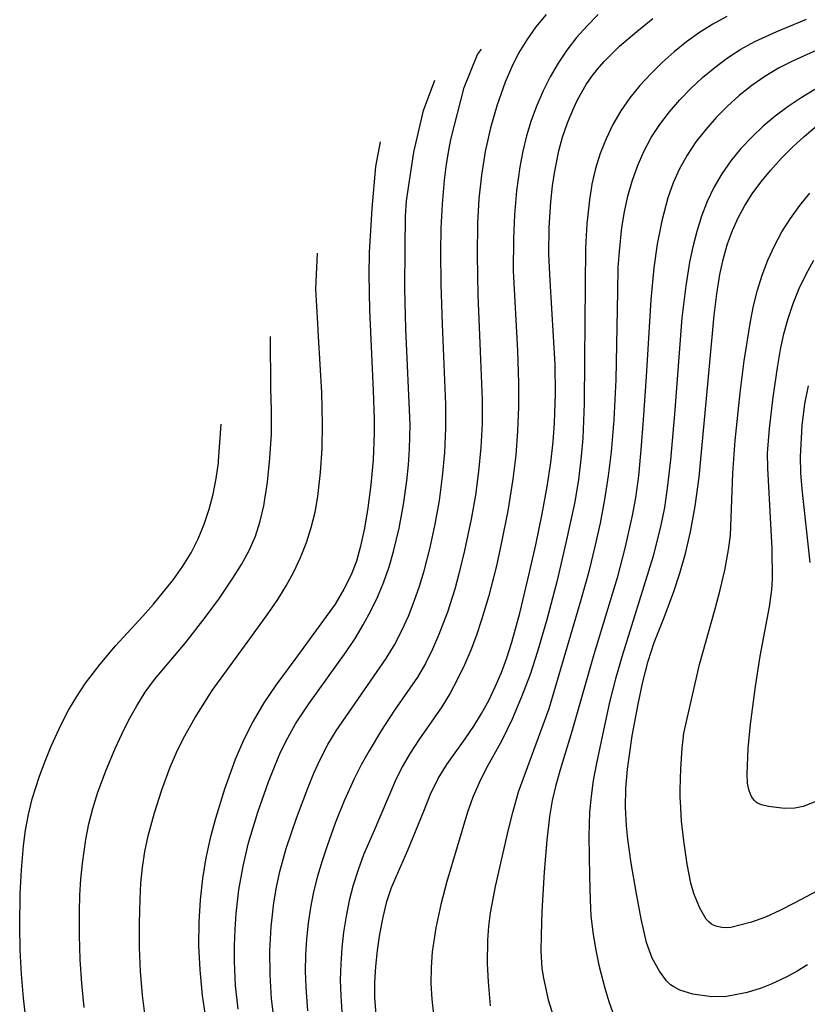
# Model space of a CAD drawing. Units: metres. Extents: x -48055 to -45747, y -124591 to -122873.
# Drawn here: x -47039 to -46990, y -124023 to -123962 of the extents above; entities that cross this region are included whole.
import ezdxf

# ---------------------------------------------------------------- set-up
doc = ezdxf.new("R2010")
doc.units = ezdxf.units.M
doc.header["$LTSCALE"] = 2.5
doc.layers.add('7101000', color=7, linetype='CONTINUOUS')
doc.layers.add('7102000', color=7, linetype='CONTINUOUS')

msp = doc.modelspace()

# ---------------------------------------------------------------- linework, layer by layer
at = {"layer": '7101000', "flags": 128}
for points, elevation in [([(-47017.198, -124023.638), (-47017.275, -124022.553), (-47017.273, -124021.598), (-47017.218, -124020.633), (-47017.113, -124019.636), (-47016.96, -124018.607), (-47016.758, -124017.56), (-47016.518, -124016.588), (-47016.239, -124015.707), (-47015.205, -124013.393), (-47014.229, -124010.962), (-47013.798, -124009.906), (-47013.32, -124008.933), (-47012.793, -124008.042), (-47011.643, -124006.458), (-47011.11, -124005.671), (-47010.62, -124004.871), (-47010.175, -124004.059), (-47009.766, -124003.218), (-47009.389, -124002.332), (-47009.043, -124001.401), (-47008.728, -124000.425), (-47008.239, -123998.637), (-47007.669, -123996.269), (-47007.244, -123994.368), (-47006.844, -123992.446), (-47006.531, -123990.736), (-47006.304, -123989.24), (-47006.164, -123987.958), (-47006.083, -123986.774), (-47006.026, -123984.971), (-47006.045, -123983.135), (-47006.36, -123977.914), (-47006.43, -123976.266), (-47006.407, -123974.621), (-47006.299, -123973.014), (-47006.195, -123972.023), (-47006.066, -123971.102), (-47005.819, -123969.838), (-47005.578, -123968.982), (-47005.262, -123968.088), (-47004.871, -123967.154), (-47004.647, -123966.673), (-47004.101, -123965.705), (-47003.767, -123965.224), (-47003.394, -123964.746), (-47002.98, -123964.27), (-47002.032, -123963.324), (-47000.958, -123962.404), (-46999.963, -123961.61)], 430), ([(-46990.332, -124020.519), (-46990.973, -124020.91), (-46991.618, -124021.263), (-46992.59, -124021.722), (-46993.209, -124021.971), (-46994.078, -124022.254), (-46995.37, -124022.499), (-46996.284, -124022.528), (-46997.463, -124022.358), (-46998.265, -124022.098), (-46998.643, -124021.904), (-46998.847, -124021.761), (-46999.105, -124021.512), (-46999.55, -124020.918), (-46999.99, -124020.117), (-47000.353, -124019.138), (-47000.689, -124017.669), (-47001.001, -124015.983), (-47001.295, -124014.193), (-47001.503, -124012.698), (-47001.594, -124011.865), (-47001.659, -124010.708), (-47001.64, -124009.541), (-47001.536, -124008.342), (-47001.234, -124006.273), (-47000.878, -124004.289), (-47000.584, -124002.899), (-47000.252, -124001.621), (-46999.88, -124000.456), (-46999.256, -123998.898), (-46998.652, -123997.286), (-46998.277, -123996.133), (-46997.925, -123994.918), (-46997.603, -123993.558), (-46997.319, -123991.973), (-46997.072, -123990.16), (-46996.432, -123983.25), (-46996.141, -123980.08), (-46995.976, -123978.735), (-46995.782, -123977.549), (-46995.56, -123976.522), (-46995.306, -123975.638), (-46995.002, -123974.806), (-46994.644, -123974.01), (-46994.233, -123973.25), (-46993.767, -123972.521), (-46993.233, -123971.793), (-46992.631, -123971.06), (-46991.96, -123970.324), (-46991.233, -123969.594), (-46990.524, -123968.941), (-46989.846, -123968.375)], 440), ([(-47016.941, -123969.289), (-47017.228, -123970.807), (-47017.462, -123973.424), (-47017.622, -123976.161)], 420), ([(-47017.622, -123976.161), (-47017.635, -123977.534), (-47017.612, -123979.762), (-47017.37, -123984.757), (-47017.311, -123986.558), (-47017.312, -123987.423), (-47017.371, -123989.082), (-47017.51, -123990.645), (-47017.7, -123992.079), (-47017.915, -123993.346), (-47018.155, -123994.448), (-47018.42, -123995.385), (-47018.752, -123996.251), (-47019.194, -123997.144), (-47019.745, -123998.062), (-47022.256, -124001.504), (-47023.427, -124003.102), (-47024.183, -124004.21), (-47024.857, -124005.354), (-47025.451, -124006.534), (-47025.963, -124007.75), (-47026.625, -124009.592), (-47027.194, -124011.42), (-47027.521, -124012.63), (-47027.796, -124013.862), (-47028.006, -124015.146), (-47028.153, -124016.482), (-47028.235, -124017.87), (-47028.245, -124019.319), (-47028.172, -124020.84), (-47028.017, -124022.434), (-47027.779, -124024.1)], 420)]:
    msp.add_lwpolyline(points, dxfattribs=dict(at, elevation=elevation))
at = {"layer": '7102000', "flags": 128}
for points, elevation in [([(-47006.608, -123961.348), (-47007.239, -123962.116), (-47007.811, -123962.921), (-47008.319, -123963.765), (-47008.764, -123964.65), (-47009.148, -123965.571), (-47009.648, -123966.979), (-47010.063, -123968.415), (-47010.393, -123969.875), (-47010.633, -123971.35), (-47010.783, -123972.838), (-47010.866, -123974.334), (-47010.905, -123976.331), (-47010.86, -123978.83), (-47010.7, -123982.325), (-47010.584, -123985.322), (-47010.59, -123986.819), (-47010.665, -123988.314), (-47010.807, -123989.806), (-47011.006, -123991.29), (-47011.262, -123992.766), (-47011.676, -123994.721), (-47012.032, -123996.177), (-47012.292, -123997.141), (-47012.746, -123998.566), (-47013.277, -123999.961), (-47013.676, -124000.873), (-47014.123, -124001.759), (-47014.619, -124002.619), (-47016.036, -124004.667), (-47016.862, -124005.913), (-47017.632, -124007.191), (-47018.112, -124008.063), (-47018.562, -124008.951), (-47019.18, -124010.311), (-47019.735, -124011.703), (-47020.242, -124013.111), (-47020.553, -124014.058), (-47020.84, -124015.012), (-47021.083, -124015.976), (-47021.279, -124016.949), (-47021.427, -124017.932), (-47021.529, -124018.925), (-47021.588, -124019.919), (-47021.604, -124020.913), (-47021.577, -124021.908), (-47021.464, -124023.4)], 426), ([(-47003.358, -123961.344), (-47004.056, -123962.047), (-47004.705, -123962.789), (-47005.303, -123963.569), (-47005.852, -123964.386), (-47006.349, -123965.235), (-47006.794, -123966.113), (-47007.186, -123967.02), (-47007.526, -123967.955), (-47007.816, -123968.905), (-47008.055, -123969.868), (-47008.244, -123970.845), (-47008.444, -123972.328), (-47008.576, -123973.819), (-47008.644, -123975.315), (-47008.646, -123977.312), (-47008.395, -123982.304), (-47008.322, -123984.302), (-47008.323, -123985.8), (-47008.377, -123987.297), (-47008.49, -123988.79), (-47008.667, -123990.276), (-47008.996, -123992.247), (-47009.381, -123994.208), (-47009.702, -123995.673), (-47010.195, -123997.609), (-47010.617, -123999.047), (-47010.933, -123999.993), (-47011.288, -124000.923), (-47011.682, -124001.836), (-47012.116, -124002.733), (-47012.588, -124003.61), (-47013.097, -124004.465), (-47014.521, -124006.509), (-47015.069, -124007.338), (-47015.562, -124008.198), (-47016.001, -124009.089), (-47017.374, -124012.304), (-47017.968, -124013.679), (-47018.318, -124014.611), (-47018.617, -124015.558), (-47018.866, -124016.522), (-47019.064, -124017.5), (-47019.218, -124018.484), (-47019.329, -124019.473), (-47019.397, -124020.467), (-47019.421, -124021.464), (-47019.398, -124022.459), (-47019.328, -124023.451)], 428), ([(-46995.345, -123961.473), (-46996.215, -123961.949), (-46997.053, -123962.478), (-46997.859, -123963.058), (-46998.633, -123963.682), (-46999.374, -123964.342), (-47000.082, -123965.037), (-47000.756, -123965.767), (-47001.381, -123966.535), (-47001.942, -123967.344), (-47002.438, -123968.193), (-47002.869, -123969.083), (-47003.233, -123970.004), (-47003.527, -123970.945), (-47003.752, -123971.906), (-47003.907, -123972.888), (-47004.058, -123974.377), (-47004.149, -123975.87), (-47004.209, -123982.858), (-47004.239, -123985.574), (-47004.324, -123987.725), (-47004.411, -123988.846), (-47004.592, -123990.333), (-47004.838, -123991.81), (-47005.366, -123994.252), (-47005.939, -123996.685), (-47006.569, -123999.103), (-47007.131, -124001.021), (-47007.605, -124002.442), (-47008.133, -124003.842), (-47008.718, -124005.219), (-47009.368, -124006.561), (-47010.328, -124008.301), (-47010.773, -124009.185), (-47011.162, -124010.095), (-47011.495, -124011.029), (-47012.776, -124015.331), (-47013.169, -124016.77), (-47013.477, -124018.229), (-47013.697, -124019.707), (-47013.771, -124020.695), (-47013.78, -124021.683), (-47013.724, -124022.671), (-47013.609, -124023.648)], 432), ([(-47010.058, -124023.074), (-47010.196, -124021.594), (-47010.254, -124020.45), (-47010.235, -124018.999), (-47010.179, -124018.125), (-47010.07, -124017.282), (-47009.754, -124015.643), (-47008.948, -124012.105), (-47008.684, -124011.049), (-47008.314, -124009.744), (-47006.927, -124005.978), (-47006.421, -124004.57), (-47004.443, -123997.864), (-47003.901, -123995.941), (-47003.54, -123994.486), (-47003.221, -123993.022), (-47002.948, -123991.549), (-47002.72, -123990.069), (-47002.538, -123988.583), (-47002.366, -123986.592), (-47002.237, -123984.097), (-47002.146, -123978.6), (-47002.105, -123977.103), (-47002.04, -123976.108), (-47001.885, -123974.618), (-47001.73, -123973.635), (-47001.517, -123972.669), (-47001.244, -123971.72), (-47000.913, -123970.788), (-47000.518, -123969.884), (-47000.055, -123969.02), (-46999.523, -123968.196), (-46998.923, -123967.411), (-46998.271, -123966.665), (-46997.582, -123965.954), (-46996.856, -123965.28), (-46996.094, -123964.642), (-46995.297, -123964.051), (-46994.465, -123963.515), (-46993.598, -123963.036), (-46992.238, -123962.416), (-46990.395, -123961.646)], 434), ([(-46988.966, -123963.237), (-46990.34, -123963.833), (-46991.249, -123964.248), (-46992.135, -123964.7), (-46992.985, -123965.208), (-46993.798, -123965.772), (-46994.574, -123966.393), (-46995.31, -123967.06), (-46996.005, -123967.765), (-46996.659, -123968.506), (-46997.271, -123969.285), (-46997.823, -123970.1), (-46998.298, -123970.953), (-46998.694, -123971.843), (-46999.012, -123972.77), (-46999.389, -123974.201), (-46999.68, -123975.656), (-46999.889, -123977.133), (-47000.087, -123979.117), (-47000.376, -123983.887), (-47000.552, -123986.599), (-47000.695, -123988.467), (-47000.857, -123990.08), (-47001.038, -123991.439), (-47001.239, -123992.543), (-47001.684, -123994.49), (-47002.179, -123996.427), (-47003.639, -124001.201), (-47004.991, -124006.004), (-47005.737, -124008.378), (-47006.002, -124009.334), (-47006.218, -124010.302), (-47006.384, -124011.281), (-47006.558, -124012.765), (-47006.729, -124014.742), (-47006.86, -124017.209), (-47006.91, -124018.687), (-47006.932, -124019.673), (-47006.868, -124020.748), (-47006.775, -124021.352), (-47006.469, -124022.696), (-47006.002, -124024.218)], 436), ([(-47012.538, -123969.126), (-47011.699, -123965.901), (-47010.869, -123963.843), (-47010.635, -123963.503)], 424), ([(-47015.298, -123972.945), (-47014.842, -123969.933), (-47014.24, -123967.336), (-47013.541, -123965.431)], 422), ([(-46989.869, -123966.025), (-46990.715, -123966.54), (-46991.536, -123967.09), (-46992.331, -123967.676), (-46993.086, -123968.306), (-46993.8, -123968.982), (-46994.473, -123969.702), (-46995.101, -123970.466), (-46995.662, -123971.271), (-46996.151, -123972.115), (-46996.569, -123972.998), (-46996.918, -123973.918), (-46997.217, -123974.856), (-46997.469, -123975.81), (-46997.675, -123976.778), (-46997.908, -123978.253), (-46998.141, -123980.234), (-46998.615, -123986.245), (-46998.858, -123989.077), (-46999.04, -123990.688), (-46999.239, -123992.044), (-46999.455, -123993.145), (-46999.938, -123995.083), (-47001.858, -124001.278), (-47002.28, -124002.712), (-47002.647, -124004.163), (-47003.176, -124006.604), (-47003.476, -124008.071), (-47003.664, -124009.05), (-47003.807, -124010.033), (-47003.899, -124011.022), (-47003.944, -124012.514), (-47003.907, -124015.001), (-47003.867, -124016.486), (-47003.81, -124017.481), (-47003.699, -124018.489), (-47003.535, -124019.509), (-47003.317, -124020.543), (-47002.948, -124021.985), (-47002.697, -124022.815), (-47002.316, -124023.864)], 438), ([(-47023.53, -124024.123), (-47023.704, -124022.637), (-47023.794, -124021.145), (-47023.801, -124019.65), (-47023.721, -124018.159), (-47023.554, -124016.674), (-47023.392, -124015.692), (-47023.185, -124014.72), (-47022.79, -124013.281), (-47022.144, -124011.393), (-47021.442, -124009.523), (-47021.068, -124008.596), (-47020.653, -124007.692), (-47020.192, -124006.811), (-47019.685, -124005.955), (-47017.125, -124002.263), (-47016.558, -124001.443), (-47016.046, -124000.595), (-47015.586, -123999.718), (-47015.181, -123998.812), (-47014.819, -123997.885), (-47014.492, -123996.946), (-47014.199, -123995.995), (-47013.822, -123994.546), (-47013.507, -123993.082), (-47013.249, -123991.606), (-47013.052, -123990.121), (-47012.92, -123988.631), (-47012.856, -123987.136), (-47012.848, -123985.638), (-47013.056, -123980.646), (-47013.141, -123978.148), (-47013.157, -123976.149), (-47013.134, -123974.65), (-47013.059, -123973.155), (-47012.927, -123971.665), (-47012.805, -123970.675), (-47012.649, -123969.692), (-47012.538, -123969.126)], 424), ([(-46987.888, -124014.959), (-46991.121, -124016.668), (-46992.054, -124017.153), (-46992.945, -124017.553), (-46993.803, -124017.868), (-46995.092, -124018.208), (-46995.347, -124018.231), (-46995.657, -124018.21), (-46995.949, -124018.146), (-46996.135, -124018.08), (-46996.224, -124018.037), (-46996.311, -124017.985), (-46996.476, -124017.853), (-46996.629, -124017.683), (-46997.028, -124017.006), (-46997.406, -124016.091), (-46997.58, -124015.444), (-46997.808, -124014.251), (-46998.027, -124012.796), (-46998.164, -124011.574), (-46998.242, -124010.364), (-46998.249, -124010.122), (-46998.253, -124009.88), (-46998.255, -124009.637), (-46998.219, -124008.297), (-46998.138, -124007.045), (-46998.02, -124006.097), (-46997.049, -124001.815), (-46996.082, -123998.36), (-46995.758, -123997.173), (-46995.469, -123995.96), (-46995.236, -123994.693), (-46995.126, -123993.801), (-46994.968, -123989.916), (-46994.82, -123987.883), (-46994.519, -123984.9), (-46994.265, -123982.918), (-46993.867, -123980.459), (-46993.677, -123979.482), (-46993.437, -123978.522), (-46993.14, -123977.58), (-46992.788, -123976.657), (-46992.381, -123975.753), (-46991.915, -123974.882), (-46991.391, -123974.047), (-46990.808, -123973.247), (-46990.169, -123972.484)], 442), ([(-47025.781, -124023.295), (-47025.941, -124021.808), (-47026.014, -124020.316), (-47026.014, -124019.318), (-47025.978, -124018.323), (-47025.907, -124017.33), (-47025.734, -124015.847), (-47025.478, -124014.376), (-47025.134, -124012.925), (-47024.549, -124011.017), (-47023.885, -124009.134), (-47023.527, -124008.201), (-47023.136, -124007.283), (-47022.696, -124006.392), (-47022.207, -124005.527), (-47021.387, -124004.276), (-47019.056, -124001.03), (-47018.501, -124000.205), (-47017.989, -123999.357), (-47017.519, -123998.486), (-47017.094, -123997.592), (-47016.715, -123996.679), (-47016.386, -123995.747), (-47016.104, -123994.795), (-47015.762, -123993.339), (-47015.487, -123991.868), (-47015.275, -123990.386), (-47015.172, -123989.392), (-47015.106, -123988.397), (-47015.072, -123986.902), (-47015.334, -123980.914), (-47015.394, -123978.416), (-47015.389, -123975.917), (-47015.354, -123973.917), (-47015.298, -123972.945)], 422), ([(-47020.827, -123980.597), (-47020.955, -123978.443), (-47020.843, -123976.209)], 418), ([(-46989.591, -124010.269), (-46990.587, -124010.657), (-46991.113, -124010.766), (-46991.753, -124010.782), (-46992.754, -124010.673), (-46993.197, -124010.559), (-46993.44, -124010.454), (-46993.506, -124010.412), (-46993.57, -124010.36), (-46993.631, -124010.298), (-46993.745, -124010.147), (-46993.847, -124009.958), (-46993.973, -124009.613), (-46994.05, -124009.223), (-46994.075, -124008.631), (-46994.015, -124007.065), (-46993.871, -124005.537), (-46993.561, -124003.192), (-46993.274, -124001.306), (-46992.688, -123998.226), (-46992.548, -123997.174), (-46992.506, -123996.5), (-46992.531, -123994.604), (-46992.793, -123989.602), (-46992.816, -123988.658), (-46992.697, -123987.138), (-46992.46, -123985.175), (-46992.173, -123983.198), (-46992.007, -123982.213), (-46991.793, -123981.242), (-46991.527, -123980.286), (-46991.207, -123979.345), (-46990.835, -123978.421), (-46990.411, -123977.523), (-46989.934, -123976.655)], 444), ([(-47031.552, -124023.909), (-47031.748, -124022.424), (-47031.872, -124020.933), (-47031.924, -124019.437), (-47031.929, -124017.94), (-47031.893, -124016.443), (-47031.843, -124015.445), (-47031.744, -124014.455), (-47031.594, -124013.472), (-47031.392, -124012.498), (-47031.003, -124011.051), (-47030.544, -124009.627), (-47030.016, -124008.225), (-47029.622, -124007.309), (-47029.189, -124006.416), (-47028.468, -124005.116), (-47027.394, -124003.447), (-47025.05, -124000.218), (-47023.88, -123998.597), (-47023.312, -123997.776), (-47022.79, -123996.931), (-47022.319, -123996.059), (-47021.901, -123995.162), (-47021.535, -123994.238), (-47021.231, -123993.297), (-47020.99, -123992.338), (-47020.813, -123991.362), (-47020.647, -123989.874), (-47020.551, -123988.381), (-47020.521, -123986.886), (-47020.564, -123984.891), (-47020.787, -123981.401), (-47020.827, -123980.597)], 418), ([(-47023.746, -123984.637), (-47023.771, -123981.401)], 416), ([(-47035.379, -124023.177), (-47035.526, -124021.687), (-47035.619, -124020.191), (-47035.665, -124018.694), (-47035.665, -124017.195), (-47035.638, -124016.196), (-47035.577, -124015.201), (-47035.48, -124014.21), (-47035.267, -124012.731), (-47035.075, -124011.755), (-47034.834, -124010.792), (-47034.545, -124009.842), (-47034.025, -124008.441), (-47033.441, -124007.064), (-47033.023, -124006.159), (-47032.583, -124005.264), (-47032.104, -124004.392), (-47031.574, -124003.556), (-47030.99, -124002.755), (-47029.061, -124000.468), (-47027.828, -123998.896), (-47026.949, -123997.685), (-47026.114, -123996.444), (-47025.582, -123995.601), (-47025.104, -123994.735), (-47024.712, -123993.836), (-47024.408, -123992.904), (-47024.19, -123991.94), (-47023.964, -123990.463), (-47023.806, -123988.978), (-47023.717, -123987.484), (-47023.698, -123985.989), (-47023.746, -123984.637)], 416), ([(-46990.154, -123995.472), (-46990.527, -123992.039), (-46990.653, -123990.907), (-46990.735, -123989.895), (-46990.755, -123988.901), (-46990.654, -123986.94), (-46990.483, -123985.6), (-46990.257, -123984.477)], 446), ([(-47027.005, -123989.147), (-47026.851, -123986.863)], 414), ([(-47038.919, -124024.578), (-47039.158, -124022.595), (-47039.281, -124021.101), (-47039.358, -124019.604), (-47039.39, -124018.106), (-47039.362, -124016.108), (-47039.285, -124014.612), (-47039.158, -124013.121), (-47039.03, -124012.134), (-47038.849, -124011.158), (-47038.613, -124010.195), (-47038.161, -124008.772), (-47037.813, -124007.839), (-47037.433, -124006.918), (-47036.805, -124005.56), (-47036.341, -124004.677), (-47035.833, -124003.823), (-47035.282, -124002.997), (-47034.376, -124001.809), (-47033.416, -124000.662), (-47031.73, -123998.82), (-47031.066, -123998.076), (-47030.427, -123997.31), (-47029.814, -123996.522), (-47029.233, -123995.712), (-47028.716, -123994.872), (-47028.27, -123994), (-47027.894, -123993.096), (-47027.587, -123992.162), (-47027.339, -123991.211), (-47027.148, -123990.245), (-47027.014, -123989.264), (-47027.005, -123989.147)], 414)]:
    msp.add_lwpolyline(points, dxfattribs=dict(at, elevation=elevation))

doc.saveas('drawing.dxf')
